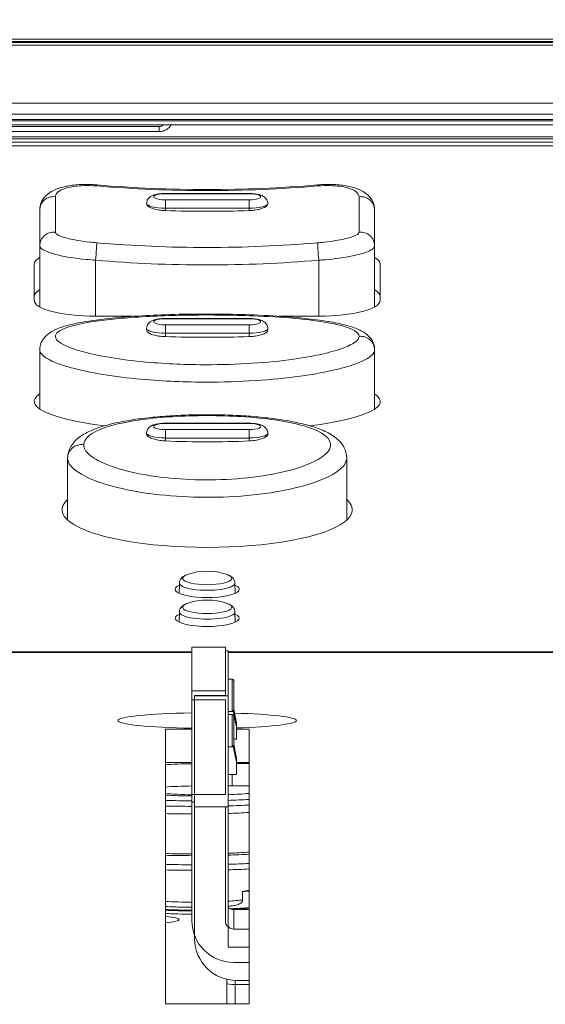
# Model space of a CAD drawing. Units: millimetres. Extents: x 25 to 2075, y 25 to 1460.
# Drawn here: x 719 to 738, y 417 to 453 of the extents above; entities that cross this region are included whole.
import ezdxf

# ---------------------------------------------------------------- set-up
doc = ezdxf.new("R2010")
doc.units = ezdxf.units.MM
doc.header["$LTSCALE"] = 5
for name, color, linetype, lineweight in [('Dimensions(A H Standard)', 7, 'Continuous', 9), ('Visible Edges(A H Standard)', 7, 'Continuous', 18), ('Visible Tangent Edges(A H Standard)', 7, 'Continuous', 18)]:
    doc.layers.add(name, color=color, linetype=linetype, lineweight=lineweight)
doc.styles.add('DEFAULT-A H Standard', font='arial_1.ttf')
doc.dimstyles.new('DEFAULT', dxfattribs={"dimscale": 5, "dimtxt": 3, "dimasz": 2.5, "dimexe": 3, "dimexo": 1, "dimgap": 0.75, "dimtad": 1, "dimrnd": 1e-08, "dimzin": 0, "dimdsep": 46, "dimtxsty": 'DEFAULT-A H Standard', "dimcen": 0.09, "dimdle": 10, "dimclrd": 7, "dimclre": 7, "dimclrt": 7, "dimazin": 1, "dimtfac": 0.833333, "dimtofl": 0, "dimtmove": 0, "dimatfit": 3, "dimfxl": 0, "dimtolj": 1, "dimtzin": 0, "dimlwd": -1, "dimlwe": -1, "dimarcsym": 0})

# ---------------------------------------------------------------- blocks, each defined once
blk = doc.blocks.new('*D17')
at = {"layer": 'Defpoints', "color": 0, "linetype": 'Continuous'}
for p in [(1287.922, 414.698), (1839.654, 395.664), (687.02, 362.126), (1613.661, 362.126)]:
    blk.add_point(p, dxfattribs=at)
at = {"layer": 'Dimensions(A H Standard)', "color": 7, "linetype": 'Continuous'}
for p, q in [((1292.903, 415.134), (1850.696, 463.934)), ((1618.661, 362.126), (1855.141, 362.126))]:
    blk.add_line(p, q, dxfattribs=at)
blk.add_arc((687.02, 362.126), 1153.121, 0.621098, 4.378902, dxfattribs=at)
for points in [[(1834.699, 449.998), (1838.852, 450.339), (1835.753, 462.627)], [(1842.157, 374.637), (1837.99, 374.614), (1840.141, 362.126)]]:
    blk.add_solid(points, dxfattribs=at)
at = {"layer": 'Dimensions(A H Standard)', "color": 7, "linetype": 'Continuous', "insert": (1857.07, 436.685), "char_height": 15, "attachment_point": 1, "rotation": 272.5, "style": 'DEFAULT-A H Standard'}
blk.add_mtext('\\A1;5.00°', dxfattribs=at)

msp = doc.modelspace()

# ---------------------------------------------------------------- linework, layer by layer
at = {"layer": 'Visible Edges(A H Standard)'}
for p, q in [((775.493, 451.869), (696.187, 451.869)), ((775.36, 451.788), (696.321, 451.788)), ((774.99, 449.568), (696.69, 449.568)), ((774.699, 449.182), (696.981, 449.182)), ((774.984, 448.989), (696.69, 448.989)), ((696.69, 448.989), (774.984, 448.989)), ((774.983, 448.795), (696.69, 448.795)), ((717.264, 448.553), (724.117, 448.553)), ((696.32, 448.369), (775.359, 448.369)), ((696.321, 448.372), (775.359, 448.372)), ((775.34, 448.048), (696.34, 448.048)), ((724.34, 446.335), (727.34, 446.335)), ((723.67, 445.981), (723.67, 445.971)), ((728.011, 445.981), (728.011, 445.971)), ((719.84, 445.754), (719.84, 444.46)), ((731.84, 444.46), (731.84, 445.754)), ((719.84, 444.46), (719.84, 442.272)), ((731.84, 444.46), (731.84, 442.272)), ((719.64, 442.509), (719.64, 443.803)), ((732.04, 443.803), (732.04, 442.509)), ((723.271, 441.94), (721.84, 441.94)), ((724.34, 441.858), (727.34, 441.858)), ((729.84, 441.94), (728.41, 441.94)), ((723.67, 441.504), (723.669, 441.44)), ((728.011, 441.504), (728.012, 441.44)), ((719.84, 438.611), (719.84, 440.737)), ((731.84, 438.611), (731.84, 440.737)), ((724.34, 438.105), (727.34, 438.105)), ((723.67, 437.751), (723.669, 437.714)), ((728.011, 437.751), (728.011, 437.714)), ((720.84, 434.633), (720.84, 436.856)), ((730.84, 434.633), (730.84, 436.856)), ((724.844, 432.378), (724.838, 432.01)), ((726.836, 432.378), (726.843, 432.01)), ((724.844, 431.343), (724.838, 430.975)), ((726.836, 431.343), (726.843, 430.975)), ((725.29, 430.078), (725.29, 430.077)), ((725.29, 430.078), (726.49, 430.078)), ((725.29, 428.517), (725.29, 430.077)), ((726.49, 430.077), (726.49, 430.078)), ((726.49, 428.517), (726.49, 430.077)), ((726.49, 429.953), (726.59, 429.953)), ((726.59, 429.953), (726.59, 428.341)), ((726.59, 428.936), (726.74, 428.936)), ((726.79, 427.705), (726.79, 428.886)), ((725.29, 428.517), (725.29, 428.192)), ((725.39, 428.345), (725.39, 428.341)), ((725.39, 428.341), (726.59, 428.341)), ((725.39, 428.341), (725.39, 424.356)), ((726.49, 428.345), (726.49, 428.517)), ((726.59, 428.341), (726.59, 424.356)), ((725.29, 424.805), (725.29, 428.192)), ((726.49, 424.805), (726.49, 428.192)), ((726.59, 427.672), (726.74, 427.672)), ((726.79, 426.441), (726.79, 427.622)), ((726.89, 427.213), (726.89, 427.364)), ((726.89, 426.787), (726.89, 427.213)), ((724.34, 417.299), (724.34, 427.148)), ((724.34, 427.148), (725.29, 427.148)), ((726.89, 427.148), (727.34, 427.148)), ((727.34, 427.148), (727.34, 417.299)), ((726.79, 426.787), (726.89, 426.787)), ((725.29, 425.953), (724.34, 425.953)), ((726.89, 425.949), (726.89, 426.1)), ((727.34, 425.953), (726.89, 425.953)), ((726.89, 425.523), (726.89, 425.949)), ((726.59, 425.523), (726.89, 425.523)), ((726.74, 425.112), (726.59, 425.112)), ((725.29, 424.805), (725.29, 424.531)), ((725.29, 424.531), (725.29, 420.281)), ((725.29, 424.531), (725.39, 424.531)), ((725.39, 424.356), (726.59, 424.356)), ((725.39, 424.356), (725.39, 419.634)), ((726.49, 420.281), (726.49, 424.356)), ((726.59, 424.356), (726.59, 419.335)), ((726.79, 420.68), (727.34, 420.68)), ((726.79, 419.982), (727.34, 419.982)), ((726.59, 419.335), (727.34, 419.335)), ((727.34, 418.787), (726.79, 418.787)), ((726.54, 418.181), (726.54, 418.025)), ((727.34, 418.139), (726.89, 418.139)), ((726.54, 417.299), (726.54, 418.025)), ((727.34, 417.299), (724.34, 417.299))]:
    msp.add_line(p, q, dxfattribs=at)
for centre, radius, start, end in [((725.84, 430.707), 2.1, 70.0667, 109.9333), ((725.84, 429.672), 2.1, 70.0667, 109.9333), ((726.74, 428.886), 0.05, 0, 90), ((726.74, 427.622), 0.05, 0, 90)]:
    msp.add_arc(centre, radius, start, end, dxfattribs=at)
for centre, major_axis, ratio, start_param, end_param in [((725.84, 490.282), (45.383, 0), 0.965235, 4.625066, 4.799712), ((721.84, 443.803), (-2.2, 0), 0.258819, 5.853486, 6.283185), ((729.84, 443.803), (2.2, 0), 0.258819, 0, 0.4297), ((721.84, 442.644), (-2.2, 0), 0.258819, 5.853486, 6.283185), ((729.84, 442.644), (2.2, 0), 0.258819, 0, 0.4297), ((721.84, 442.509), (-2.2, 0), 0.258819, 0, 1.570796), ((729.84, 442.509), (2.2, 0), 0.258819, 4.712389, 6.283185), ((725.84, 438.885), (6.2, 0), 0.175329, 2.886905, 4.075822), ((725.84, 438.885), (6.2, 0), 0.175329, 5.348956, 6.537873), ((725.84, 435.003), (5.2, 0), 0.258819, 2.863346, 6.561432), ((725.84, 432.156), (1.15, 0), 0.258819, 2.62034, 6.804438), ((725.84, 431.121), (1.15, 0), 0.258819, 2.62034, 6.804438), ((725.84, 427.453), (-3.2, 0), 0.087156, 4.885122, 7.681249), ((726.79, 427.787), (-0.199, 1), 0.016765, 1.532519, 2.17832), ((726.79, 427.787), (-0.199, 1), 0.016765, 4.272715, 4.796314), ((725.84, 427.453), (3.2, 0), 0.087156, 5.046707, 7.542407), ((726.79, 426.523), (-0.199, 1), 0.016765, 1.532519, 2.17832), ((726.79, 426.523), (-0.199, 1), 0.016765, 4.272715, 4.796314), ((725.64, 425.735), (-2, 0), 0.087156, 4.888295, 5.419973), ((726.74, 426.083), (2, 0), 0.087156, 4.787459, 5.017082), ((725.64, 424.938), (-2, 0), 0.087156, 4.888295, 5.419973), ((726.74, 425.286), (-2, 0), 0.087156, 1.570796, 1.875489), ((725.84, 424.963), (-2.05, 0), 0.087156, 0.749973, 1.299176), ((725.39, 424.904), (1.75, 0), 0.087156, 4.068888, 4.655215), ((725.84, 424.963), (-2.05, 0), 0.087156, 1.945346, 2.39162), ((725.39, 424.904), (1.75, 0), 0.087156, 5.467973, 5.512566), ((725.39, 424.904), (3.75, 0), 0.087156, 4.428595, 4.685719), ((725.39, 424.705), (3.75, 0), 0.087156, 4.428595, 4.685719), ((725.39, 424.904), (3.75, 0), 0.087156, 5.038118, 5.25924), ((725.39, 424.705), (3.75, 0), 0.087156, 5.038118, 5.25924), ((725.39, 424.406), (3.45, 0), 0.087156, 4.403135, 4.683399), ((725.39, 424.406), (3.45, 0), 0.087156, 5.06764, 5.313086), ((725.39, 422.912), (-2.75, 0), 0.087156, 1.179037, 1.534425), ((725.39, 422.912), (-3.45, 0), 0.087156, 1.261543, 1.541807), ((725.39, 422.912), (-2.75, 0), 0.087156, 2.022345, 2.358996), ((725.39, 422.912), (-3.45, 0), 0.087156, 1.926048, 2.171493), ((725.39, 422.613), (-3.75, 0), 0.087156, 1.287002, 1.544126), ((725.39, 422.613), (-3.75, 0), 0.087156, 1.896526, 2.117647), ((725.39, 422.414), (-3.75, 0), 0.087156, 1.287002, 1.544126), ((725.39, 422.414), (-3.75, 0), 0.087156, 1.896526, 2.117647), ((725.74, 421.501), (2.4, 0), 0.087156, 5.319923, 5.442117), ((725.74, 421.501), (2.25, 0), 0.087156, 5.454228, 5.503466), ((725.39, 420.82), (1.85, 0), 0.087156, 4.108841, 4.658309), ((726.79, 420.978), (0.3, 0), 0.996195, 3.982661, 4.712389), ((725.39, 420.82), (1.85, 0), 0.087156, 5.477671, 5.572217), ((722.89, 420.322), (1.95, 0), 0.087156, 5.550812, 7.015558), ((726.79, 420.281), (-1.5, 0), 0.996195, 0, 1.570796), ((726.79, 420.281), (-0.3, 0), 0.996195, 0, 1.570796), ((726.89, 419.634), (-1.5, 0), 0.996195, 0, 1.570796)]:
    msp.add_ellipse(centre, major_axis=major_axis, ratio=ratio, start_param=start_param, end_param=end_param, dxfattribs=at)
for points, knots in [([(724.117, 448.553), (724.167, 448.553), (724.217, 448.561), (724.314, 448.59), (724.36, 448.612), (724.443, 448.669), (724.481, 448.704), (724.525, 448.76), (724.537, 448.778), (724.548, 448.795)], [4.712389, 4.712389, 4.712389, 4.712389, 5.019567, 5.019567, 5.326745, 5.326745, 5.633923, 5.633923, 5.759214, 5.759214, 5.759214, 5.759214]), ([(719.84, 445.754), (719.84, 445.842), (719.859, 445.931), (719.924, 446.092), (719.973, 446.163), (720.097, 446.303), (720.177, 446.361), (720.385, 446.482), (720.518, 446.53), (720.807, 446.605), (720.962, 446.63), (721.288, 446.66), (721.46, 446.664), (721.716, 446.656), (721.799, 446.652), (721.882, 446.645)], [0, 0, 0, 0, 0.0199881, 0.0199881, 0.041654, 0.041654, 0.0720024, 0.0720024, 0.1191864, 0.1191864, 0.1663704, 0.1663704, 0.2135543, 0.2135543, 0.2359198, 0.2359198, 0.2359198, 0.2359198]), ([(729.798, 446.645), (729.973, 446.659), (730.149, 446.664), (730.488, 446.654), (730.652, 446.639), (730.96, 446.586), (731.103, 446.55), (731.372, 446.444), (731.499, 446.377), (731.658, 446.223), (731.698, 446.175), (731.785, 446.037), (731.825, 445.934), (731.839, 445.802), (731.84, 445.778), (731.84, 445.754)], [0, 0, 0, 0, 0.0471843, 0.0471843, 0.0943686, 0.0943686, 0.141553, 0.141553, 0.1887373, 0.1887373, 0.2056916, 0.2056916, 0.2304752, 0.2304752, 0.2359216, 0.2359216, 0.2359216, 0.2359216]), ([(723.67, 445.981), (723.67, 446.013), (723.677, 446.044), (723.697, 446.102), (723.712, 446.127), (723.747, 446.174), (723.768, 446.193), (723.819, 446.232), (723.848, 446.247), (723.918, 446.279), (723.96, 446.291), (724.048, 446.311), (724.094, 446.319), (724.19, 446.33), (724.24, 446.333), (724.307, 446.335), (724.324, 446.335), (724.34, 446.335)], [3.14627, 3.14627, 3.14627, 3.14627, 3.234835, 3.234835, 3.333344, 3.333344, 3.462525, 3.462525, 3.670344, 3.670344, 3.983567, 3.983567, 4.296791, 4.296791, 4.610015, 4.610015, 4.712389, 4.712389, 4.712389, 4.712389]), ([(727.34, 446.335), (727.391, 446.335), (727.442, 446.333), (727.54, 446.325), (727.588, 446.319), (727.678, 446.302), (727.721, 446.291), (727.805, 446.261), (727.847, 446.244), (727.91, 446.195), (727.926, 446.18), (727.964, 446.135), (727.986, 446.1), (728.006, 446.032), (728.01, 446.007), (728.011, 445.981)], [4.712389, 4.712389, 4.712389, 4.712389, 5.025613, 5.025613, 5.338837, 5.338837, 5.652061, 5.652061, 5.965284, 5.965284, 6.067902, 6.067902, 6.207514, 6.207514, 6.278508, 6.278508, 6.278508, 6.278508]), ([(719.84, 440.737), (719.84, 440.827), (719.861, 440.917), (719.93, 441.079), (719.979, 441.147), (720.11, 441.288), (720.193, 441.345), (720.483, 441.51), (720.707, 441.578), (721.133, 441.683), (721.319, 441.719), (721.737, 441.788), (721.972, 441.82), (722.5, 441.879), (722.798, 441.906), (723.461, 441.954), (723.829, 441.973), (724.625, 442.004), (725.055, 442.014), (725.947, 442.021), (726.409, 442.017), (727.314, 441.996), (727.758, 441.979), (728.576, 441.931), (728.953, 441.901), (729.615, 441.832), (729.904, 441.795), (730.398, 441.713), (730.608, 441.671), (730.971, 441.575), (731.127, 441.525), (731.39, 441.406), (731.503, 441.345), (731.66, 441.196), (731.706, 441.143), (731.796, 440.992), (731.834, 440.882), (731.84, 440.758), (731.84, 440.747), (731.84, 440.737)], [1.433635, 1.433635, 1.433635, 1.433635, 1.457126, 1.457126, 1.483612, 1.483612, 1.524928, 1.524928, 1.627143, 1.627143, 1.697902, 1.697902, 1.778632, 1.778632, 1.874228, 1.874228, 1.986975, 1.986975, 2.115399, 2.115399, 2.252472, 2.252472, 2.386383, 2.386383, 2.505473, 2.505473, 2.604205, 2.604205, 2.684734, 2.684734, 2.754554, 2.754554, 2.81091, 2.81091, 2.834688, 2.834688, 2.864601, 2.864601, 2.867265, 2.867265, 2.867265, 2.867265]), ([(723.67, 441.504), (723.67, 441.535), (723.677, 441.567), (723.697, 441.624), (723.712, 441.649), (723.747, 441.696), (723.768, 441.715), (723.819, 441.755), (723.848, 441.77), (723.918, 441.801), (723.96, 441.813), (724.048, 441.834), (724.094, 441.841), (724.19, 441.852), (724.24, 441.856), (724.307, 441.857), (724.324, 441.858), (724.34, 441.858)], [3.14627, 3.14627, 3.14627, 3.14627, 3.234835, 3.234835, 3.333344, 3.333344, 3.462525, 3.462525, 3.670344, 3.670344, 3.983567, 3.983567, 4.296791, 4.296791, 4.610015, 4.610015, 4.712389, 4.712389, 4.712389, 4.712389]), ([(727.34, 441.858), (727.391, 441.858), (727.442, 441.855), (727.54, 441.847), (727.588, 441.841), (727.678, 441.824), (727.721, 441.814), (727.805, 441.784), (727.847, 441.766), (727.91, 441.717), (727.926, 441.702), (727.964, 441.657), (727.986, 441.622), (728.006, 441.554), (728.01, 441.529), (728.011, 441.504)], [4.712389, 4.712389, 4.712389, 4.712389, 5.025613, 5.025613, 5.338837, 5.338837, 5.652061, 5.652061, 5.965284, 5.965284, 6.067902, 6.067902, 6.207514, 6.207514, 6.278508, 6.278508, 6.278508, 6.278508]), ([(720.84, 436.856), (720.84, 437.003), (720.884, 437.149), (721.037, 437.416), (721.152, 437.527), (721.402, 437.709), (721.54, 437.782), (721.863, 437.921), (722.053, 437.985), (722.453, 438.093), (722.659, 438.139), (723.09, 438.218), (723.312, 438.251), (723.77, 438.308), (724.006, 438.332), (724.488, 438.369), (724.734, 438.384), (725.231, 438.404), (725.482, 438.409), (725.984, 438.412), (726.235, 438.409), (726.732, 438.394), (726.979, 438.382), (727.461, 438.35), (727.698, 438.329), (728.156, 438.279), (728.378, 438.25), (728.804, 438.181), (729.008, 438.141), (729.396, 438.051), (729.579, 437.999), (729.926, 437.879), (730.088, 437.809), (730.387, 437.639), (730.525, 437.538), (730.696, 437.328), (730.747, 437.247), (730.819, 437.062), (730.84, 436.959), (730.84, 436.856)], [0, 0, 0, 0, 0.071582, 0.071582, 0.161902, 0.161902, 0.250615, 0.250615, 0.350258, 0.350258, 0.441095, 0.441095, 0.527387, 0.527387, 0.611415, 0.611415, 0.694235, 0.694235, 0.776413, 0.776413, 0.858369, 0.858369, 0.940446, 0.940446, 1.023026, 1.023026, 1.106609, 1.106609, 1.191992, 1.191992, 1.280766, 1.280766, 1.376128, 1.376128, 1.475996, 1.475996, 1.526102, 1.526102, 1.576209, 1.576209, 1.576209, 1.576209]), ([(723.67, 437.751), (723.67, 437.783), (723.677, 437.814), (723.697, 437.871), (723.712, 437.896), (723.747, 437.943), (723.768, 437.962), (723.819, 438.002), (723.848, 438.017), (723.918, 438.048), (723.96, 438.06), (724.048, 438.081), (724.094, 438.088), (724.19, 438.099), (724.24, 438.103), (724.307, 438.104), (724.324, 438.105), (724.34, 438.105)], [3.14627, 3.14627, 3.14627, 3.14627, 3.234835, 3.234835, 3.333344, 3.333344, 3.462525, 3.462525, 3.670344, 3.670344, 3.983567, 3.983567, 4.296791, 4.296791, 4.610015, 4.610015, 4.712389, 4.712389, 4.712389, 4.712389]), ([(727.34, 438.105), (727.391, 438.105), (727.442, 438.103), (727.54, 438.094), (727.588, 438.088), (727.678, 438.071), (727.721, 438.061), (727.805, 438.031), (727.847, 438.014), (727.91, 437.964), (727.926, 437.949), (727.964, 437.904), (727.986, 437.869), (728.006, 437.801), (728.01, 437.776), (728.011, 437.751)], [4.712389, 4.712389, 4.712389, 4.712389, 5.025613, 5.025613, 5.338837, 5.338837, 5.652061, 5.652061, 5.965284, 5.965284, 6.067902, 6.067902, 6.207514, 6.207514, 6.278508, 6.278508, 6.278508, 6.278508]), ([(724.844, 432.378), (724.845, 432.413), (724.853, 432.446), (724.879, 432.508), (724.898, 432.535), (724.938, 432.578), (724.959, 432.595), (725.001, 432.624), (725.022, 432.636), (725.067, 432.659), (725.09, 432.668), (725.117, 432.679), (725.121, 432.68), (725.124, 432.681)], [3.1462697, 3.1462697, 3.1462697, 3.1462697, 3.2516206, 3.2516206, 3.3741327, 3.3741327, 3.4971672, 3.4971672, 3.6202017, 3.6202017, 3.7432361, 3.7432361, 3.7614421, 3.7614421, 3.7614421, 3.7614421]), ([(726.556, 432.681), (726.581, 432.673), (726.604, 432.663), (726.649, 432.642), (726.67, 432.63), (726.713, 432.602), (726.733, 432.586), (726.774, 432.545), (726.793, 432.52), (726.825, 432.457), (726.835, 432.418), (726.836, 432.378)], [5.6633358, 5.6633358, 5.6633358, 5.6633358, 5.7863703, 5.7863703, 5.9094048, 5.9094048, 6.0324393, 6.0324393, 6.1554737, 6.1554737, 6.2785082, 6.2785082, 6.2785082, 6.2785082]), ([(724.844, 431.343), (724.845, 431.377), (724.853, 431.411), (724.879, 431.473), (724.898, 431.499), (724.938, 431.543), (724.959, 431.56), (725.001, 431.589), (725.022, 431.601), (725.067, 431.623), (725.09, 431.633), (725.117, 431.643), (725.121, 431.645), (725.124, 431.646)], [3.1462697, 3.1462697, 3.1462697, 3.1462697, 3.2516206, 3.2516206, 3.3741327, 3.3741327, 3.4971672, 3.4971672, 3.6202017, 3.6202017, 3.7432361, 3.7432361, 3.7614421, 3.7614421, 3.7614421, 3.7614421]), ([(726.556, 431.646), (726.581, 431.637), (726.604, 431.628), (726.649, 431.606), (726.67, 431.595), (726.713, 431.567), (726.733, 431.55), (726.774, 431.51), (726.793, 431.485), (726.825, 431.422), (726.835, 431.383), (726.836, 431.343)], [5.6633358, 5.6633358, 5.6633358, 5.6633358, 5.7863703, 5.7863703, 5.9094048, 5.9094048, 6.0324393, 6.0324393, 6.1554737, 6.1554737, 6.2785082, 6.2785082, 6.2785082, 6.2785082]), ([(725.29, 420.762), (725.27, 420.762), (725.25, 420.763), (725.035, 420.764), (724.843, 420.768), (724.55, 420.78), (724.442, 420.785), (724.34, 420.791)], [3.1966424, 3.1966424, 3.1966424, 3.1966424, 3.2297596, 3.2297596, 3.5528942, 3.5528942, 3.7560479, 3.7560479, 3.7560479, 3.7560479])]:
    msp.add_open_spline(points, degree=3, knots=knots, dxfattribs=at)
msp.add_open_spline([(726.736, 420.814), (726.69, 420.809), (726.641, 420.805), (726.59, 420.801)], degree=3, dxfattribs=at)
at = {"layer": 'Visible Tangent Edges(A H Standard)'}
for p, q in [((696.187, 451.866), (775.493, 451.866)), ((775.359, 451.788), (696.321, 451.788)), ((696.321, 451.752), (775.359, 451.752)), ((775.332, 451.649), (696.348, 451.649)), ((696.971, 448.941), (774.709, 448.941)), ((724.117, 448.738), (717.264, 448.738)), ((724.117, 448.738), (724.117, 448.553)), ((775.493, 448.291), (696.187, 448.291)), ((696.187, 448.172), (775.493, 448.172)), ((696.321, 448.369), (775.359, 448.369)), ((724.34, 446.335), (724.34, 446.327)), ((724.34, 446.327), (727.34, 446.327)), ((727.34, 446.335), (727.34, 446.327)), ((724.34, 446.109), (724.34, 445.807)), ((727.34, 446.109), (724.34, 446.109)), ((727.34, 445.807), (727.34, 446.109)), ((724.34, 445.807), (727.34, 445.807)), ((724.34, 445.723), (724.34, 445.807)), ((727.34, 445.723), (727.34, 445.807)), ((721.84, 443.946), (721.84, 441.94)), ((729.84, 443.946), (729.84, 441.94)), ((724.34, 441.858), (724.34, 441.849)), ((724.34, 441.849), (727.34, 441.849)), ((727.34, 441.858), (727.34, 441.849)), ((724.34, 441.631), (724.34, 441.329)), ((727.34, 441.631), (724.34, 441.631)), ((724.34, 441.329), (727.34, 441.329)), ((724.34, 441.209), (724.34, 441.329)), ((727.34, 441.329), (727.34, 441.631)), ((727.34, 441.209), (727.34, 441.329)), ((724.34, 438.105), (724.34, 438.096)), ((724.34, 438.096), (727.34, 438.096)), ((724.34, 437.878), (724.34, 437.576)), ((727.34, 437.878), (724.34, 437.878)), ((727.34, 438.105), (727.34, 438.096)), ((727.34, 437.576), (727.34, 437.878)), ((724.34, 437.576), (727.34, 437.576)), ((724.34, 437.473), (724.34, 437.576)), ((727.34, 437.473), (727.34, 437.576)), ((725.29, 430.077), (726.49, 430.077)), ((706.59, 429.918), (725.29, 429.918)), ((725.29, 429.893), (706.59, 429.893)), ((726.59, 429.918), (745.29, 429.918)), ((745.29, 429.893), (726.59, 429.893)), ((726.74, 427.774), (726.74, 428.936)), ((725.29, 428.517), (726.49, 428.517)), ((726.49, 428.345), (725.39, 428.345)), ((725.29, 428.192), (726.49, 428.192)), ((726.74, 427.774), (726.59, 427.774)), ((726.74, 426.511), (726.74, 427.672)), ((726.74, 426.511), (726.59, 426.511)), ((726.74, 425.523), (726.74, 425.112)), ((725.29, 424.805), (726.49, 424.805)), ((727.11, 421.03), (727.11, 421.329)), ((726.79, 420.68), (726.79, 419.982)), ((726.84, 418.14), (726.84, 417.999)), ((726.84, 417.299), (726.84, 417.999)), ((727.34, 417.999), (726.84, 417.999))]:
    msp.add_line(p, q, dxfattribs=at)
for centre, major_axis, ratio, start_param, end_param in [((724.117, 448.98), (-0.25, 0), 0.965926, 1.570796, 2.272316), ((721.84, 446.146), (0.042, 0.498), 0.022556, 5.891933, 6.283185), ((729.84, 446.146), (-0.042, 0.498), 0.022556, 0, 0.391252), ((724.34, 446.218), (-0.421, 0), 0.258819, 4.712389, 7.853982), ((727.34, 446.218), (0.421, 0), 0.258819, 4.712389, 7.853982), ((720.34, 445.754), (-0.5, 0), 0.9415, 4.593085, 6.283185), ((724.34, 445.98), (-0.671, 0), 0.258819, 6.278508, 7.853982), ((727.34, 445.98), (0.671, 0), 0.258819, 4.712389, 6.287862), ((731.34, 445.754), (0.5, 0), 0.9415, 0, 1.6901), ((720.34, 444.46), (-0.5, 0), 0.983869, 4.593085, 6.283185), ((731.34, 444.46), (0.5, 0), 0.983869, 0, 1.6901), ((721.84, 444.076), (0.042, 0.498), 0.022556, 4.451541, 6.152742), ((729.84, 444.076), (-0.042, 0.498), 0.022556, 0.130443, 1.831644), ((724.34, 441.74), (-0.421, 0), 0.258819, 4.712389, 7.853982), ((727.34, 441.74), (0.421, 0), 0.258819, 4.712389, 7.853982), ((724.34, 441.503), (-0.671, 0), 0.258819, 6.278508, 7.853982), ((727.34, 441.503), (0.671, 0), 0.258819, 4.712389, 6.287862), ((731.34, 440.737), (0.5, 0), 0.965926, 0, 1.690233), ((724.34, 437.987), (-0.421, 0), 0.258819, 4.712389, 7.853982), ((727.34, 437.987), (0.421, 0), 0.258819, 4.712389, 7.853982), ((724.34, 437.75), (-0.671, 0), 0.258819, 6.278508, 7.853982), ((727.34, 437.75), (0.671, 0), 0.258819, 4.712389, 6.287862), ((721.34, 436.856), (-0.5, 0), 0.965926, 4.564307, 6.283185), ((725.84, 432.549), (0.88, 0), 0.258819, 2.521743, 6.903035), ((725.84, 432.377), (-0.996, 0), 0.258819, 6.278508, 9.429455), ((725.84, 431.514), (0.88, 0), 0.258819, 2.521743, 6.903035), ((725.84, 431.342), (-0.996, 0), 0.258819, 6.278508, 9.429455), ((725.39, 421.418), (2, 0), 0.087156, 5.747685, 5.920932), ((725.39, 421.119), (-2, 0), 0.087156, 1.018081, 1.520775), ((725.39, 421.119), (-2, 0), 0.087156, 2.214297, 2.606092), ((725.39, 420.82), (2.15, 0), 0.087156, 4.202166, 4.665861), ((725.39, 420.72), (2.323, 0), 0.087156, 4.243426, 4.669332), ((725.74, 420.903), (-2.4, 0), 0.087156, 2.024448, 2.300524), ((725.39, 420.82), (2.15, 0), 0.087156, 5.434986, 5.848439), ((726.84, 418.025), (-0.3, 0), 0.087156, 0, 1.570796)]:
    msp.add_ellipse(centre, major_axis=major_axis, ratio=ratio, start_param=start_param, end_param=end_param, dxfattribs=at)
for points, knots in [([(720.4, 446.221), (720.4, 446.254), (720.409, 446.286), (720.46, 446.367), (720.515, 446.413), (720.693, 446.506), (720.83, 446.549), (721.206, 446.615), (721.462, 446.629), (721.777, 446.614), (721.831, 446.611), (721.883, 446.607)], [0, 0, 0, 0, 0.0297656, 0.0297656, 0.0773907, 0.0773907, 0.1393032, 0.1393032, 0.2197895, 0.2197895, 0.2359198, 0.2359198, 0.2359198, 0.2359198]), ([(729.797, 446.607), (729.95, 446.619), (730.103, 446.624), (730.482, 446.613), (730.696, 446.585), (731.129, 446.465), (731.281, 446.348), (731.281, 446.221)], [0, 0, 0, 0, 0.0464897, 0.0464897, 0.1208731, 0.1208731, 0.2359216, 0.2359216, 0.2359216, 0.2359216]), ([(721.883, 446.607), (723.199, 446.495), (724.52, 446.44), (727.161, 446.44), (728.481, 446.495), (729.797, 446.607)], [0, 0, 0, 0, 0.4005073, 0.4005073, 0.8010146, 0.8010146, 0.8010146, 0.8010146]), ([(720.4, 444.948), (720.4, 445.095), (720.4, 445.275), (720.4, 445.7), (720.4, 445.945), (720.4, 446.221)], [0, 0, 0, 0, 0.2502796, 0.2502796, 0.5005592, 0.5005592, 0.5005592, 0.5005592]), ([(723.67, 445.971), (723.669, 445.957), (723.673, 445.943), (723.696, 445.899), (723.729, 445.87), (723.826, 445.817), (723.888, 445.793), (723.996, 445.765), (724.032, 445.758), (724.07, 445.751), (724.134, 445.74), (724.201, 445.731), (724.293, 445.725), (724.317, 445.724), (724.34, 445.723)], [0.3451708, 0.3451708, 0.3451708, 0.3451708, 0.3575826, 0.3575826, 0.3844249, 0.3844249, 0.4111774, 0.4111774, 0.4236228, 0.4236228, 0.4236228, 0.4444395, 0.4444395, 0.4515015, 0.4515015, 0.4515015, 0.4515015]), ([(727.34, 445.723), (727.393, 445.725), (727.445, 445.729), (727.568, 445.742), (727.636, 445.754), (727.774, 445.787), (727.839, 445.81), (727.939, 445.861), (727.973, 445.888), (728.005, 445.935), (728.011, 445.953), (728.011, 445.971)], [0.2405877, 0.2405877, 0.2405877, 0.2405877, 0.2563668, 0.2563668, 0.2784915, 0.2784915, 0.3053757, 0.3053757, 0.3308056, 0.3308056, 0.3469364, 0.3469364, 0.3469364, 0.3469364]), ([(731.281, 446.221), (731.281, 445.945), (731.281, 445.7), (731.281, 445.275), (731.281, 445.095), (731.281, 444.948)], [0, 0, 0, 0, 0.2502796, 0.2502796, 0.5005592, 0.5005592, 0.5005592, 0.5005592]), ([(721.883, 444.57), (721.799, 444.577), (721.715, 444.585), (721.329, 444.628), (721.043, 444.677), (720.66, 444.774), (720.535, 444.82), (720.422, 444.894), (720.4, 444.922), (720.4, 444.948)], [0, 0, 0, 0, 0.0255822, 0.0255822, 0.1190656, 0.1190656, 0.1909759, 0.1909759, 0.2359198, 0.2359198, 0.2359198, 0.2359198]), ([(731.281, 444.948), (731.281, 444.931), (731.271, 444.913), (731.221, 444.865), (731.166, 444.834), (730.989, 444.766), (730.852, 444.728), (730.478, 444.65), (730.224, 444.612), (729.907, 444.579), (729.852, 444.574), (729.797, 444.57)], [0, 0, 0, 0, 0.0296879, 0.0296879, 0.0771884, 0.0771884, 0.1389392, 0.1389392, 0.2192152, 0.2192152, 0.2359197, 0.2359197, 0.2359197, 0.2359197]), ([(729.797, 444.57), (728.481, 444.458), (727.161, 444.403), (724.52, 444.403), (723.199, 444.458), (721.883, 444.57)], [0, 0, 0, 0, 0.4005073, 0.4005073, 0.8010146, 0.8010146, 0.8010146, 0.8010146]), ([(719.84, 444.46), (719.84, 444.42), (719.87, 444.379), (720.023, 444.272), (720.191, 444.207), (720.707, 444.074), (721.093, 444.012), (721.614, 443.963), (721.727, 443.954), (721.84, 443.946)], [-0.2359198, -0.2359198, -0.2359198, -0.2359198, -0.1909759, -0.1909759, -0.1190656, -0.1190656, -0.0255822, -0.0255822, 0, 0, 0, 0]), ([(729.84, 443.946), (729.914, 443.951), (729.988, 443.957), (730.415, 443.992), (730.759, 444.04), (731.263, 444.144), (731.447, 444.196), (731.686, 444.292), (731.76, 444.336), (731.827, 444.407), (731.84, 444.433), (731.84, 444.46)], [-0.2359197, -0.2359197, -0.2359197, -0.2359197, -0.2192152, -0.2192152, -0.1389392, -0.1389392, -0.0771884, -0.0771884, -0.0296879, -0.0296879, 0, 0, 0, 0]), ([(721.84, 443.946), (723.17, 443.834), (724.505, 443.778), (727.175, 443.778), (728.51, 443.834), (729.84, 443.946)], [-0.8010146, -0.8010146, -0.8010146, -0.8010146, -0.4005073, -0.4005073, 0, 0, 0, 0]), ([(731.281, 441.217), (731.281, 441.162), (731.248, 441.106), (731.091, 440.962), (730.922, 440.876), (730.497, 440.719), (730.239, 440.647), (729.695, 440.524), (729.409, 440.472), (728.651, 440.357), (728.161, 440.304), (727.115, 440.227), (726.558, 440.205), (725.256, 440.197), (724.51, 440.224), (722.924, 440.358), (722.083, 440.481), (721.247, 440.704), (721.092, 440.752), (720.672, 440.91), (720.468, 441.031), (720.357, 441.281), (720.482, 441.404), (720.924, 441.582), (721.187, 441.647), (721.963, 441.789), (722.529, 441.849), (723.802, 441.943), (724.521, 441.97), (725.996, 441.99), (726.754, 441.981), (728.502, 441.912), (729.494, 441.836), (730.629, 441.619), (730.94, 441.531), (731.223, 441.359), (731.281, 441.289), (731.281, 441.217)], [0, 0, 0, 0, 0.06471, 0.06471, 0.168246, 0.168246, 0.274352, 0.274352, 0.374575, 0.374575, 0.530844, 0.530844, 0.700687, 0.700687, 0.926845, 0.926845, 1.19938, 1.19938, 1.267634, 1.267634, 1.408321, 1.408321, 1.558567, 1.558567, 1.677029, 1.677029, 1.869284, 1.869284, 2.090056, 2.090056, 2.318952, 2.318952, 2.63274, 2.63274, 2.781434, 2.781434, 2.867265, 2.867265, 2.867265, 2.867265]), ([(723.669, 441.44), (723.668, 441.421), (723.676, 441.402), (723.714, 441.356), (723.754, 441.33), (723.861, 441.284), (723.926, 441.264), (724.021, 441.244), (724.043, 441.24), (724.065, 441.236), (724.123, 441.226), (724.185, 441.219), (724.279, 441.212), (724.31, 441.21), (724.34, 441.209)], [0.3459085, 0.3459085, 0.3459085, 0.3459085, 0.3639343, 0.3639343, 0.3906909, 0.3906909, 0.4165454, 0.4165454, 0.4237839, 0.4237839, 0.4237839, 0.4430053, 0.4430053, 0.4522452, 0.4522452, 0.4522452, 0.4522452]), ([(727.34, 441.209), (727.355, 441.21), (727.37, 441.21), (727.445, 441.214), (727.505, 441.22), (727.634, 441.238), (727.702, 441.251), (727.825, 441.286), (727.879, 441.307), (727.963, 441.354), (727.991, 441.38), (728.009, 441.417), (728.012, 441.428), (728.012, 441.44)], [0.2414896, 0.2414896, 0.2414896, 0.2414896, 0.2458853, 0.2458853, 0.2641274, 0.2641274, 0.2871477, 0.2871477, 0.3117094, 0.3117094, 0.3369988, 0.3369988, 0.3478038, 0.3478038, 0.3478038, 0.3478038]), ([(719.842, 440.737), (719.841, 440.71), (719.846, 440.683), (719.925, 440.506), (720.176, 440.361), (720.665, 440.179), (720.844, 440.124), (721.791, 439.874), (722.707, 439.745), (724.417, 439.602), (725.215, 439.573), (726.608, 439.581), (727.205, 439.604), (728.331, 439.687), (728.861, 439.743), (729.691, 439.868), (730.006, 439.925), (730.615, 440.061), (730.909, 440.141), (731.403, 440.322), (731.606, 440.423), (731.8, 440.599), (731.84, 440.669), (731.84, 440.737)], [-1.433635, -1.433635, -1.433635, -1.433635, -1.408321, -1.408321, -1.267634, -1.267634, -1.19938, -1.19938, -0.926845, -0.926845, -0.700687, -0.700687, -0.530844, -0.530844, -0.374575, -0.374575, -0.274352, -0.274352, -0.168246, -0.168246, -0.06471, -0.06471, 0, 0, 0, 0]), ([(721.414, 437.333), (721.414, 437.449), (721.481, 437.56), (721.82, 437.83), (722.193, 437.976), (723.249, 438.218), (723.963, 438.306), (725.55, 438.394), (726.429, 438.388), (728.067, 438.271), (728.817, 438.156), (729.98, 437.806), (730.308, 437.552), (730.219, 437.03), (729.853, 436.765), (728.558, 436.314), (727.577, 436.142), (725.55, 436.044), (724.519, 436.103), (722.696, 436.415), (721.954, 436.686), (721.484, 437.094), (721.414, 437.216), (721.414, 437.333)], [0, 0, 0, 0, 0.150306, 0.150306, 0.390794, 0.390794, 0.661249, 0.661249, 0.948368, 0.948368, 1.248097, 1.248097, 1.598628, 1.598628, 1.925387, 1.925387, 2.285793, 2.285793, 2.623224, 2.623224, 2.998521, 2.998521, 3.152413, 3.152413, 3.152413, 3.152413]), ([(723.669, 437.714), (723.669, 437.706), (723.67, 437.698), (723.678, 437.678), (723.685, 437.666), (723.717, 437.631), (723.748, 437.61), (723.831, 437.568), (723.885, 437.549), (724.005, 437.516), (724.071, 437.502), (724.206, 437.482), (724.273, 437.476), (724.34, 437.473)], [0.1054222, 0.1054222, 0.1054222, 0.1054222, 0.1131997, 0.1131997, 0.1250327, 0.1250327, 0.1465743, 0.1465743, 0.169311, 0.169311, 0.1914218, 0.1914218, 0.2116806, 0.2116806, 0.2116806, 0.2116806]), ([(724.34, 437.473), (724.85, 437.448), (725.351, 437.436), (726.33, 437.436), (726.831, 437.448), (727.34, 437.473)], [5.7964538, 5.7964538, 5.7964538, 5.7964538, 5.9432619, 5.9432619, 6.09007, 6.09007, 6.09007, 6.09007]), ([(727.34, 437.473), (727.43, 437.477), (727.519, 437.487), (727.682, 437.516), (727.756, 437.536), (727.88, 437.581), (727.929, 437.606), (727.98, 437.648), (727.993, 437.662), (728.007, 437.687), (728.01, 437.698), (728.011, 437.71), (728.011, 437.712), (728.011, 437.714)], [0, 0, 0, 0, 0.0269216, 0.0269216, 0.0533898, 0.0533898, 0.0800381, 0.0800381, 0.0943631, 0.0943631, 0.1042187, 0.1042187, 0.1063305, 0.1063305, 0.1063305, 0.1063305]), ([(720.84, 436.856), (720.84, 436.723), (720.919, 436.588), (721.45, 436.131), (722.289, 435.83), (724.348, 435.483), (725.512, 435.418), (727.802, 435.527), (728.91, 435.717), (730.373, 436.22), (730.787, 436.515), (730.839, 436.817), (730.84, 436.836), (730.84, 436.856)], [-3.152413, -3.152413, -3.152413, -3.152413, -2.998521, -2.998521, -2.623224, -2.623224, -2.285793, -2.285793, -1.925387, -1.925387, -1.598628, -1.598628, -1.576209, -1.576209, -1.576209, -1.576209]), ([(726.766, 427.822), (726.763, 427.811), (726.76, 427.802), (726.755, 427.79), (726.752, 427.784), (726.748, 427.778), (726.746, 427.777), (726.744, 427.775), (726.743, 427.775), (726.742, 427.775), (726.741, 427.774), (726.74, 427.774)], [0.027745445, 0.027745445, 0.027745445, 0.027745445, 0.029567722, 0.029567722, 0.030912938, 0.030912938, 0.031398855, 0.031398855, 0.031601903, 0.031601903, 0.031791094, 0.031791094, 0.031791094, 0.031791094]), ([(726.79, 427.705), (726.79, 427.705), (726.79, 427.705), (726.79, 427.707), (726.789, 427.708), (726.787, 427.718), (726.784, 427.732), (726.777, 427.767), (726.772, 427.794), (726.766, 427.822)], [-0.02575876, -0.02575876, -0.02575876, -0.02575876, -0.02525244, -0.02525244, -0.02444169, -0.02444169, -0.02046851, -0.02046851, -0.01232765, -0.01232765, -0.01232765, -0.01232765]), ([(726.766, 426.558), (726.763, 426.547), (726.76, 426.538), (726.755, 426.526), (726.752, 426.52), (726.748, 426.514), (726.746, 426.513), (726.744, 426.512), (726.743, 426.511), (726.742, 426.511), (726.741, 426.511), (726.74, 426.511)], [0.027745445, 0.027745445, 0.027745445, 0.027745445, 0.029567721, 0.029567721, 0.030912938, 0.030912938, 0.031398855, 0.031398855, 0.031601903, 0.031601903, 0.031791094, 0.031791094, 0.031791094, 0.031791094]), ([(726.79, 426.441), (726.79, 426.441), (726.79, 426.441), (726.79, 426.443), (726.789, 426.445), (726.787, 426.454), (726.784, 426.468), (726.777, 426.503), (726.772, 426.53), (726.766, 426.558)], [-0.02575876, -0.02575876, -0.02575876, -0.02575876, -0.02525244, -0.02525244, -0.02444169, -0.02444169, -0.02046851, -0.02046851, -0.01232765, -0.01232765, -0.01232765, -0.01232765]), ([(726.736, 420.814), (726.808, 420.821), (726.872, 420.835), (726.973, 420.871), (727.012, 420.892), (727.059, 420.928), (727.075, 420.944), (727.095, 420.973), (727.101, 420.985), (727.109, 421.008), (727.11, 421.019), (727.11, 421.03)], [-0.04006327, -0.04006327, -0.04006327, -0.04006327, -0.02623773, -0.02623773, -0.01410894, -0.01410894, -0.00739574, -0.00739574, -0.0033103, -0.0033103, 0, 0, 0, 0])]:
    msp.add_open_spline(points, degree=3, knots=knots, dxfattribs=at)
for points in [[(724.34, 445.723), (725.34, 445.691), (726.341, 445.691), (727.34, 445.723)], [(724.34, 441.209), (725.34, 441.177), (726.341, 441.177), (727.34, 441.209)]]:
    msp.add_open_spline(points, degree=3, dxfattribs=at)

# ---------------------------------------------------------------- dimensions: what is measured, and where the dimension line sits
at = {"layer": 'Dimensions(A H Standard)', "color": 7, "linetype": 'Continuous'}
dim = msp.add_angular_dim_3p(base=(1839.654, 395.664), center=(687.02, 362.126), p1=(1613.661, 362.126), p2=(1287.922, 414.698), dimstyle='DEFAULT', override={"dimgap": 0.75, "dimadec": 2, "dimtol": 0, "dimlim": 0, "dimtp": 0, "dimtm": 0, "dimtdec": 2}, dxfattribs=at)
dim.commit()
dim.dimension.update_dxf_attribs({"geometry": '*D17', "text_midpoint": (1839.044, 412.424), "dimtype": 165})

doc.saveas('drawing.dxf')
